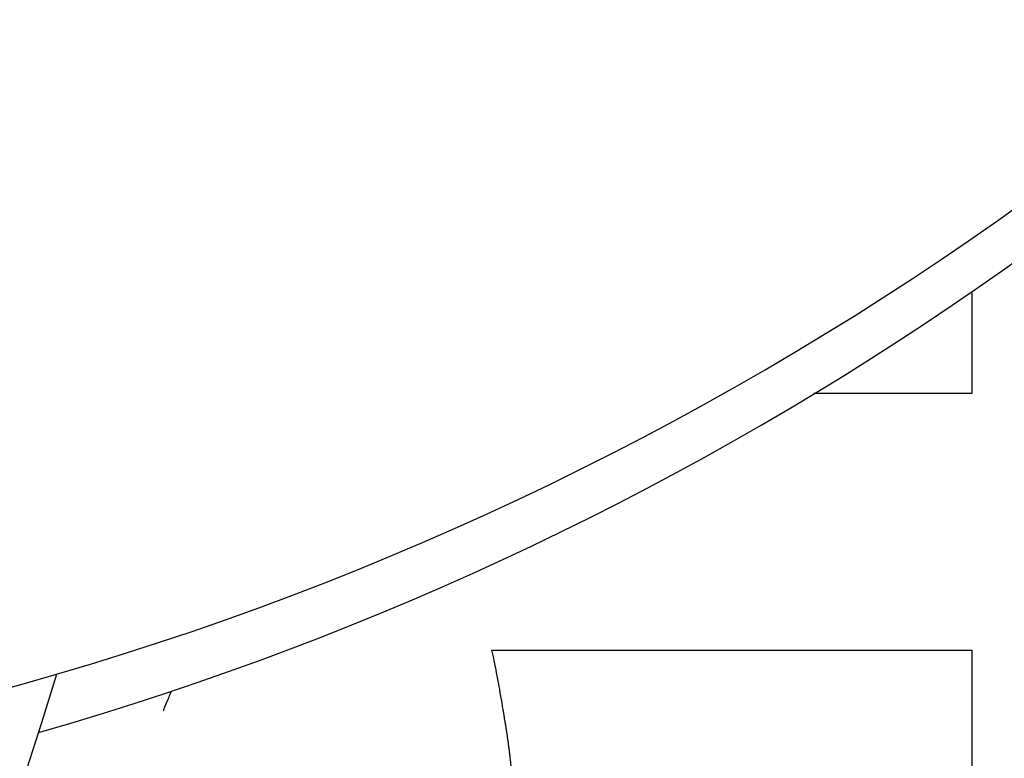
# Model space of a CAD drawing. Units: inches. Extents: x 5 to 216, y -1 to 148.
# Drawn here: x 116 to 117, y 130 to 131 of the extents above; entities that cross this region are included whole.
import ezdxf

# ---------------------------------------------------------------- set-up
doc = ezdxf.new("R2010")
doc.units = ezdxf.units.IN
doc.header["$LTSCALE"] = 13
doc.header["$MEASUREMENT"] = 0
doc.layers.add('Visible Edges(ANSI)', color=7, linetype='Continuous', lineweight=25)

msp = doc.modelspace()

# ---------------------------------------------------------------- linework, layer by layer
at = {"layer": 'Visible Edges(ANSI)', "color": 7}
for centre, radius, start in [((116.3811646825132, 130.8217459485592), 0.4154177281627457, 279.8784674456137), ((116.3811646825132, 130.8148304902752), 0.4154177281627459, 286.0076326386705)]:
    msp.add_arc(centre, radius, start, 0, dxfattribs=at)
for major_axis, ratio, start_param, end_param in [((-0.07897768958569887, -0.4290414747407352), 0.1039558454089329, 4.198304261975043, 7.009847447555947), ((-0.06630505171521413, -0.3601981435502447), 0.1039558454089328, 4.467144469479398, 6.71318001412008)]:
    msp.add_ellipse((116.5274838552762, 130.7492410382155), major_axis=major_axis, ratio=ratio, start_param=start_param, end_param=end_param, dxfattribs=at)
for points, knots in [([(116.6170164553334, 130.4728570554441), (116.6170164553334, 130.4725367243603), (116.6170164553334, 130.4722163932764), (116.6170164553334, 130.4718960621926), (116.6170164553334, 130.4716907677546), (116.6170164553334, 130.4714854733166), (116.6170164553334, 130.4712801788787), (116.6170164553334, 130.4708695900027), (116.6170164553334, 130.4704590011268), (116.6170164553334, 130.4700484122508), (116.6170164553334, 130.4698431178128), (116.6170164553334, 130.4696378233749), (116.6170164553334, 130.4694325289369), (116.6170164553334, 130.4690219400609), (116.6170164553334, 130.468611351185), (116.6170164553334, 130.468200762309), (116.6170164553334, 130.467995467871), (116.6170164553334, 130.4677901734331), (116.6170164553334, 130.4675848789951), (116.6170164553334, 130.4669689956812), (116.6170164553334, 130.4663531123672), (116.6170164553334, 130.4657372290533), (116.6170164553334, 130.4653266401773), (116.6170164553334, 130.4649160513014), (116.6170164553334, 130.4645054624254), (116.6170164553334, 130.4643001679874), (116.6170164553334, 130.4640948735495), (116.6170164553334, 130.4638895791115), (116.6170164553334, 130.4624525180456), (116.6170164553334, 130.4610154569798), (116.6170164553334, 130.459578395914)], [0.003816451610727039, 0.003816451610727039, 0.003816451610727039, 0.003816451610727039, 0.006257374469555099, 0.006257374469555099, 0.006257374469555099, 0.007821718086943874, 0.007821718086943874, 0.007821718086943874, 0.01095040532172142, 0.01095040532172142, 0.01095040532172142, 0.0125147489391102, 0.0125147489391102, 0.0125147489391102, 0.01564343617388775, 0.01564343617388775, 0.01564343617388775, 0.01720777979127652, 0.01720777979127652, 0.01720777979127652, 0.02190081064344285, 0.02190081064344285, 0.02190081064344285, 0.0250294978782204, 0.0250294978782204, 0.0250294978782204, 0.02659384149560917, 0.02659384149560917, 0.02659384149560917, 0.0375442468173306, 0.0375442468173306, 0.0375442468173306, 0.0375442468173306]), ([(116.6170164553334, 130.459578395914), (116.6151731653918, 130.459578395914), (116.6133297406345, 130.459578395914), (116.6114861944867, 130.459578395914), (116.609642648339, 130.459578395914), (116.6077989808008, 130.459578395914), (116.6059552052993, 130.459578395914), (116.6050333175486, 130.459578395914), (116.604111402807, 130.459578395914), (116.6031894627532, 130.459578395914), (116.6013455826456, 130.459578395914), (116.5995016012889, 130.459578395914), (116.5976575321125, 130.459578395914), (116.5972705613818, 130.459578395914), (116.5968835867838, 130.459578395914), (116.5964966084428, 130.459578395914)], [0, 0, 0, 0, 0.01393500827595003, 0.01393500827595003, 0.01393500827595003, 0.02787001655190006, 0.02787001655190006, 0.02787001655190006, 0.03483752068987508, 0.03483752068987508, 0.03483752068987508, 0.0487725289658251, 0.0487725289658251, 0.0487725289658251, 0.05169673615106782, 0.05169673615106782, 0.05169673615106782, 0.05169673615106782]), ([(116.5546446099738, 130.4262234522278), (116.5563775200486, 130.4262234522278), (116.5581104447731, 130.4262234522278), (116.559843373009, 130.4262234522278), (116.5615763012448, 130.4262234522278), (116.563309232992, 130.4262234522278), (116.5650421571123, 130.4262234522278), (116.5659086191725, 130.4262234522278), (116.5667750793259, 130.4262234522278), (116.5676415361803, 130.4262234522278), (116.5693744498891, 130.4262234522278), (116.5711073504018, 130.4262234522278), (116.5728402265804, 130.4262234522278), (116.5754395408483, 130.4262234522278), (116.5780388003641, 130.4262234522278), (116.5806379675383, 130.4262234522278), (116.5832371347125, 130.4262234522278), (116.5858362095451, 130.4262234522278), (116.5884351544488, 130.4262234522278), (116.5979646190959, 130.4262234522278), (116.6074923368466, 130.4262234522278), (116.6170164553334, 130.4262234522278)], [0, 0, 0, 0, 0.01309108606130612, 0.01309108606130612, 0.01309108606130612, 0.02618217212261224, 0.02618217212261224, 0.02618217212261224, 0.0327277151532653, 0.0327277151532653, 0.0327277151532653, 0.04581880121457142, 0.04581880121457142, 0.04581880121457142, 0.0654554303065306, 0.0654554303065306, 0.0654554303065306, 0.08509205939848978, 0.08509205939848978, 0.08509205939848978, 0.1570930327356734, 0.1570930327356734, 0.1570930327356734, 0.1570930327356734]), ([(116.5575872995205, 130.4024957371857), (116.5575872995205, 130.4032304751743), (116.5575777629938, 130.4039647629558), (116.557558689942, 130.4046986005301), (116.5575396168901, 130.4054324381045), (116.5575110073131, 130.4061658254717), (116.5574728612155, 130.4068987626318), (116.5574537881667, 130.4072652312119), (116.5574323309879, 130.4076315872402), (116.5574084896798, 130.4079978307167), (116.5573727277178, 130.4085471959315), (116.557331601465, 130.4090963079048), (116.5572851109257, 130.4096451666366), (116.5572696140792, 130.4098281195472), (116.5572535212009, 130.4100110443199), (116.557236832291, 130.4101939409546), (116.5572034544711, 130.410559734224), (116.5571676925245, 130.4109254149417), (116.557129546453, 130.4112909831075), (116.5571104734173, 130.4114737671904), (116.5570908043503, 130.4116565231353), (116.5570705392523, 130.4118392509424), (116.5570401416053, 130.412113342653), (116.5570084028884, 130.4123873710534), (116.5569753231029, 130.412661336143), (116.5569642965077, 130.4127526578395), (116.5569531209049, 130.4128439725015), (116.5569417962944, 130.4129352801292), (116.5569191470734, 130.4131178953846), (116.5568959018216, 130.4133004825026), (116.5568720605407, 130.4134830414805), (116.5568601399002, 130.4135743209695), (116.5568480702524, 130.4136655934234), (116.5568358515964, 130.4137568588446), (116.5568175236123, 130.4138937569763), (116.5567988603596, 130.4140306392842), (116.5567798618443, 130.4141675057555), (116.5567735290059, 130.4142131279126), (116.5567671589161, 130.4142587483101), (116.5567607515728, 130.4143043669524), (116.5567479368863, 130.4143956042369), (116.5567349731859, 130.4144868345007), (116.5567218605007, 130.4145780576818), (116.5567153041581, 130.4146236692723), (116.5567087105692, 130.4146692790921), (116.556702079711, 130.4147148871911), (116.5566888179945, 130.4148061033889), (116.5566754072004, 130.4148973127031), (116.5566618476442, 130.4149885144562), (116.5566550678661, 130.4150341153328), (116.5566482508974, 130.4150797143191), (116.5566413964855, 130.4151253119581), (116.5566311148675, 130.4151937084166), (116.5566207490022, 130.4152621018435), (116.5566103003407, 130.4153304891217), (116.5565998516792, 130.4153988764), (116.5565893147087, 130.4154672693709), (116.5565787034614, 130.4155356378937), (116.5565751663789, 130.4155584274014), (116.5565716213497, 130.4155812135347), (116.5565680627359, 130.4156040084039), (116.5565609455083, 130.4156495981424), (116.5565537739421, 130.4156952228246), (116.5565466247846, 130.4157407175975), (116.5565430502058, 130.415763464984), (116.5565394812292, 130.4157861798931), (116.5565359122168, 130.4158088744352), (116.5565287741921, 130.4158542635193), (116.5565216360244, 130.4158995711351), (116.5565145047297, 130.415944782212), (116.5565109390824, 130.4159673877504), (116.5565073751534, 130.4159899691541), (116.5565038124414, 130.4160125274996), (116.5564931243056, 130.4160802025361), (116.5564824471235, 130.4161476700489), (116.5564717823466, 130.4162149269206), (116.5564646724953, 130.4162597648351), (116.5564575681574, 130.4163045091314), (116.55645046908, 130.4163491603524), (116.5564362709254, 130.4164384627942), (116.5564220938132, 130.416527392935), (116.5564079380587, 130.4166159500971), (116.5564008601815, 130.4166602286782), (116.5563937876437, 130.4167044140147), (116.5563867204222, 130.4167485061562), (116.5563725859792, 130.4168366904394), (116.5563584728013, 130.416924501943), (116.5563443809173, 130.4170119406051), (116.5563373349753, 130.4170556599362), (116.5563302943568, 130.4170992860569), (116.5563232590597, 130.4171428189717), (116.5563021531685, 130.417273417716), (116.55628109517, 130.4174031776069), (116.5562600850704, 130.4175320986315), (116.5562460783373, 130.4176180459813), (116.5562320928925, 130.4177036205016), (116.5562181287351, 130.4177888221947), (116.5561902004202, 130.4179592255809), (116.5561623572545, 130.4181281376582), (116.5561345992394, 130.4182955584239), (116.5561207202318, 130.4183792688068), (116.5561068625118, 130.4184626063617), (116.5560930260794, 130.418545571089), (116.5560515167822, 130.4187944652707), (116.5560101990728, 130.419040004003), (116.5559690729514, 130.4192821872853), (116.5559416555371, 130.4194436428068), (116.5559143232731, 130.4196036070173), (116.5558870761592, 130.4197620799168), (116.5558325819316, 130.4200790257157), (116.5557784283046, 130.4203900062706), (116.5557246152784, 130.4206950215814), (116.5556977087653, 130.4208475292368), (116.5556708874023, 130.4209985455812), (116.5556441511895, 130.4211480706145), (116.5555639425511, 130.4215966457147), (116.555484500264, 130.4220317990155), (116.5554058243278, 130.4224535305172), (116.5553533737038, 130.4227346848517), (116.5553012636801, 130.4230098739421), (116.5552494942566, 130.4232790977884), (116.5551459554096, 130.423817545481), (116.5550437789636, 130.4243321321972), (116.5549429649171, 130.4248228579371), (116.5548421508705, 130.425313583677), (116.5547426992233, 130.4257804484406), (116.5546446099738, 130.4262234522278)], [0, 0, 0, 0, 0.1666666666666667, 0.1666666666666667, 0.1666666666666667, 0.3333333333333333, 0.3333333333333333, 0.3333333333333333, 0.4166666666666667, 0.4166666666666667, 0.4166666666666667, 0.5416666666666666, 0.5416666666666666, 0.5416666666666666, 0.5833333333333334, 0.5833333333333334, 0.5833333333333334, 0.6666666666666666, 0.6666666666666666, 0.6666666666666666, 0.7083333333333334, 0.7083333333333334, 0.7083333333333334, 0.7708333333333334, 0.7708333333333334, 0.7708333333333334, 0.7916666666666666, 0.7916666666666666, 0.7916666666666666, 0.8333333333333334, 0.8333333333333334, 0.8333333333333334, 0.8541666666666666, 0.8541666666666666, 0.8541666666666666, 0.8854166666666666, 0.8854166666666666, 0.8854166666666666, 0.8958333333333334, 0.8958333333333334, 0.8958333333333334, 0.9166666666666666, 0.9166666666666666, 0.9166666666666666, 0.9270833333333334, 0.9270833333333334, 0.9270833333333334, 0.9479166666666666, 0.9479166666666666, 0.9479166666666666, 0.9583333333333334, 0.9583333333333334, 0.9583333333333334, 0.9739583333333334, 0.9739583333333334, 0.9739583333333334, 0.9895833333333334, 0.9895833333333334, 0.9895833333333334, 0.9947916666666666, 0.9947916666666666, 0.9947916666666666, 1.005208333333333, 1.005208333333333, 1.005208333333333, 1.010416666666667, 1.010416666666667, 1.010416666666667, 1.020833333333333, 1.020833333333333, 1.020833333333333, 1.026041666666667, 1.026041666666667, 1.026041666666667, 1.041666666666667, 1.041666666666667, 1.041666666666667, 1.052083333333333, 1.052083333333333, 1.052083333333333, 1.072916666666667, 1.072916666666667, 1.072916666666667, 1.083333333333333, 1.083333333333333, 1.083333333333333, 1.104166666666667, 1.104166666666667, 1.104166666666667, 1.114583333333333, 1.114583333333333, 1.114583333333333, 1.145833333333333, 1.145833333333333, 1.145833333333333, 1.166666666666667, 1.166666666666667, 1.166666666666667, 1.208333333333333, 1.208333333333333, 1.208333333333333, 1.229166666666667, 1.229166666666667, 1.229166666666667, 1.291666666666667, 1.291666666666667, 1.291666666666667, 1.333333333333333, 1.333333333333333, 1.333333333333333, 1.416666666666667, 1.416666666666667, 1.416666666666667, 1.458333333333333, 1.458333333333333, 1.458333333333333, 1.583333333333333, 1.583333333333333, 1.583333333333333, 1.666666666666667, 1.666666666666667, 1.666666666666667, 1.833333333333333, 1.833333333333333, 1.833333333333333, 2, 2, 2, 2]), ([(116.5129526871579, 130.4208713417528), (116.5128913604752, 130.4207284628403), (116.5128302360809, 130.4205848254114), (116.5127693139729, 130.4204404294658), (116.51267842437, 130.4202250053681), (116.5125879850081, 130.4200078929937), (116.5124979958801, 130.4197890923427), (116.5123180176241, 130.4193514910407), (116.5121398403038, 130.4189071366322), (116.5119634638627, 130.4184560291172), (116.5119468214981, 130.4184134639329), (116.5119301951673, 130.4183708386241), (116.5119135848701, 130.4183281531906)], [1.52747609366641, 1.52747609366641, 1.52747609366641, 1.52747609366641, 1.583333333333333, 1.583333333333333, 1.583333333333333, 1.666666666666667, 1.666666666666667, 1.666666666666667, 1.833333333333333, 1.833333333333333, 1.833333333333333, 1.849059511977578, 1.849059511977578, 1.849059511977578, 1.849059511977578])]:
    msp.add_open_spline(points, degree=3, knots=knots, dxfattribs=at)
msp.add_open_spline([(116.6170164553334, 130.4262234522278), (116.6170164553334, 130.404278557305), (116.6170164553334, 130.3823336623823), (116.6170164553334, 130.3603887674595)], degree=3, dxfattribs=at)

doc.saveas('drawing.dxf')
